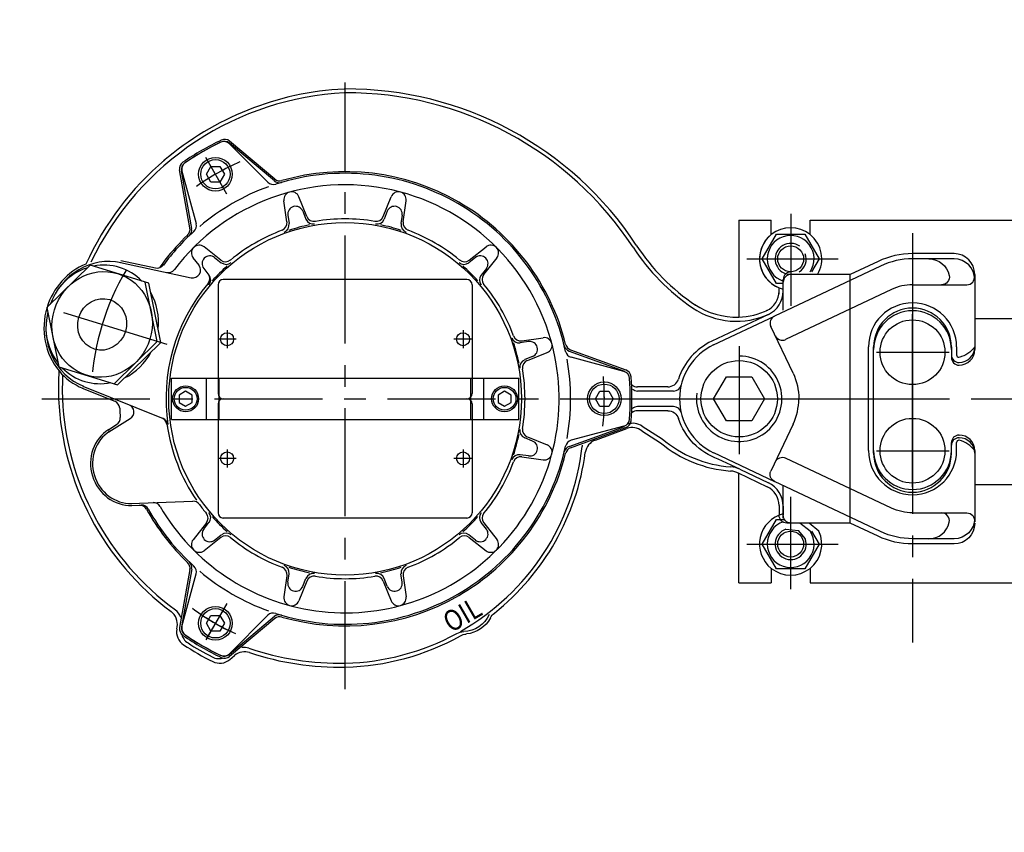
# Model space of a CAD drawing. Extents: x 4177 to 14497, y -20017 to 18348.
# Drawn here: x 11156 to 11270, y -16477 to -16383 of the extents above; entities that cross this region are included whole.
import ezdxf
from ezdxf.enums import TextEntityAlignment as Align

# ---------------------------------------------------------------- set-up
doc = ezdxf.new("R2010")
doc.units = 0
doc.header["$LTSCALE"] = 10
doc.header["$MEASUREMENT"] = 0
doc.linetypes.add('CENTER', pattern=[2, 1.25, -0.25, 0.25, -0.25])
doc.layers.get('0').update_dxf_attribs({"linetype": 'CONTINUOUS'})
for name, color, linetype in [('CL', 1, 'CENTER'), ('OUTLINE', 6, 'CONTINUOUS'), ('VIS', 7, 'CONTINUOUS')]:
    doc.layers.add(name, color=color, linetype=linetype)
doc.styles.add('SIMPLEX', font='SIMPLEX')

msp = doc.modelspace()

# ---------------------------------------------------------------- linework, layer by layer
at = {"linetype": 'Continuous'}
for radius in [266.1, 240]:
    msp.add_circle((11137.38, -16482.35), radius, dxfattribs=at)
at = {"layer": 'CL'}
for p, q in [((11193.4, -16460.07), (11193.4, -16389.87)), ((11179.72, -16402.77), (11177.28, -16398.55)), ((11244.96, -16405.05), (11244.96, -16415.72)), ((11259.06, -16407.3), (11259.06, -16454.67)), ((11239.88, -16410.28), (11250.47, -16410.28)), ((11172.81, -16420.17), (11158.9, -16415.92)), ((11259.06, -16425.28), (11259.06, -16416.69)), ((11259.06, -16416.87), (11259.06, -16436.07)), ((11179.75, -16418.52), (11179.75, -16420.62)), ((11207.05, -16418.52), (11207.05, -16420.62)), ((11180.8, -16419.57), (11178.7, -16419.57)), ((11208.1, -16419.57), (11206, -16419.57)), ((11239, -16420.37), (11239, -16433.06)), ((11254.89, -16421.08), (11263.31, -16421.08)), ((11158.3, -16426.47), (11261.08, -16426.47)), ((11225.85, -16426.47), (11295.21, -16426.47)), ((11259.06, -16436.68), (11259.06, -16428.09)), ((11179.75, -16432.32), (11179.75, -16434.42)), ((11207.05, -16432.32), (11207.05, -16434.42)), ((11254.89, -16432.48), (11263.31, -16432.48)), ((11180.8, -16433.37), (11178.7, -16433.37)), ((11208.1, -16433.37), (11206, -16433.37)), ((11244.96, -16448.51), (11244.96, -16437.83)), ((11239.88, -16443.28), (11250.47, -16443.28)), ((11179.72, -16450.16), (11177.28, -16454.38)), ((11179.37, -16450.76), (11177.42, -16454.14))]:
    msp.add_line(p, q, dxfattribs=at)
for radius, start, end in [(30, 113.9163, 124.9638), (29.4, 149.5343, 176.4657), (30, 353.9163, 4.9638), (30, 356.2755, 3.7245), (30, 233.9163, 244.9638), (30, 236.2755, 243.7245)]:
    msp.add_arc((11193.4, -16426.47), radius, start, end, dxfattribs=at)
at = {"layer": 'OUTLINE'}
for p, q in [((11238.96, -16405.78), (11242.71, -16405.78)), ((11238.96, -16405.78), (11238.96, -16417.02)), ((11242.71, -16407.47), (11242.71, -16405.78)), ((11247.21, -16405.78), (11272.71, -16405.78)), ((11247.21, -16407.47), (11247.21, -16405.78)), ((11222.36, -16431.24), (11226.01, -16429.91)), ((11227.74, -16430.18), (11229.9, -16431.57)), ((11238.96, -16447.78), (11238.96, -16435.1)), ((11242.71, -16446.09), (11242.71, -16447.78)), ((11247.21, -16446.09), (11247.21, -16447.78)), ((11238.96, -16447.78), (11242.71, -16447.78)), ((11247.21, -16447.78), (11272.71, -16447.78)), ((11173.93, -16453.11), (11173.97, -16452.86)), ((11180.05, -16456.65), (11180.62, -16456.17))]:
    msp.add_line(p, q, dxfattribs=at)
for centre, radius, start, end in [((11195.06, -16425.4), 34.83, 92.919, 130.5667), ((11193.61, -16430.67), 40.06, 33.2809, 90.3172), ((11195.06, -16425.4), 34.83, 130.2674, 155.3711), ((11244.96, -16410.28), 3.6, 51.3178, 128.6822), ((11247.79, -16395.11), 24.75, 213.2808, 235.9704), ((11238.67, -16408.5), 8.52, 235.7445, 271.9569), ((11195.06, -16425.4), 34.83, 176.4616, 181.875), ((11192.66, -16425.08), 32.44, 182.4768, 233.3171), ((11226.63, -16431.6), 1.8, 52.1373, 110), ((11222.98, -16432.93), 1.8, 110, 172.3703), ((11239, -16420.64), 14.22, 230.2427, 266.0028), ((11192.82, -16428.89), 28.63, 308.5863, 352.3703), ((11237.84, -16437.22), 2.4, 62.1708, 86.0028), ((11244.96, -16443.28), 3.6, 231.3178, 308.6822), ((11172.2, -16452.54), 1.8, 350, 53.3171), ((11175.7, -16453.43), 1.8, 170, 236.7216), ((11192.82, -16428.89), 28.63, 271.2571, 299.1149), ((11193.4, -16426.47), 34.05, 236.7216, 243.2784), ((11181.78, -16457.55), 1.8, 71.478, 130), ((11192.66, -16425.08), 32.44, 251.478, 271.4047), ((11178.9, -16455.27), 1.8, 243.2784, 310)]:
    msp.add_arc(centre, radius, start, end, dxfattribs=at)
at = {"layer": 'OUTLINE', "extrusion": (-0.327076, 0.099997, 0.939693)}
for start, end in [(217.6553, 270), (270, 328.5507), (328.5507, 328.5509)]:
    msp.add_arc((12436.07, 14544.69, -5293.83), 7.74, start, end, dxfattribs=at)
at = {"layer": 'OUTLINE', "extrusion": (0, 0, -1)}
for centre, radius, start, end in [((-11211.8, -16452.68), 1.8, 28.4258, 51.4136), ((-11207.05, -16450.11), 3.6, 208.4258, 263.8729), ((-11207.62, -16455.48), 1.8, 60.8851, 83.8729)]:
    msp.add_arc(centre, radius, start, end, dxfattribs=at)
at = {"layer": 'VIS'}
for p, q in [((11185.26, -16401.04), (11180.03, -16396.65)), ((11185.22, -16401.25), (11180.01, -16396.88)), ((11180.01, -16396.95), (11184.47, -16401.41)), ((11175.44, -16406.7), (11174.26, -16399.98)), ((11175.65, -16406.77), (11174.47, -16400.07)), ((11174.53, -16400.12), (11176.16, -16406.2)), ((11177.36, -16400.48), (11177.88, -16399.58)), ((11177.88, -16399.58), (11178.92, -16399.58)), ((11178.92, -16399.58), (11179.44, -16400.48)), ((11177.88, -16401.38), (11177.36, -16400.48)), ((11179.44, -16400.48), (11178.92, -16401.38)), ((11178.92, -16401.38), (11177.88, -16401.38)), ((11186.68, -16405.99), (11186.33, -16403.54)), ((11188.97, -16405.38), (11188.06, -16403.08)), ((11197.82, -16405.38), (11198.74, -16403.08)), ((11200.11, -16405.99), (11200.47, -16403.54)), ((11186.78, -16405.22), (11186.92, -16406.2)), ((11188.51, -16404.76), (11188.87, -16405.67)), ((11198.29, -16404.76), (11197.92, -16405.67)), ((11200.02, -16405.22), (11199.87, -16406.2)), ((11241.67, -16410.28), (11243.31, -16407.43)), ((11243.31, -16407.43), (11246.61, -16407.43)), ((11246.61, -16407.43), (11248.25, -16410.28)), ((11179.02, -16410.41), (11177.08, -16408.88)), ((11207.77, -16410.41), (11209.72, -16408.88)), ((11176.5, -16411.02), (11175.82, -16410.15)), ((11178.31, -16410.11), (11179.08, -16410.72)), ((11208.49, -16410.11), (11207.71, -16410.72)), ((11209.45, -16412.09), (11210.98, -16410.15)), ((11243.31, -16413.13), (11241.67, -16410.28)), ((11248.25, -16410.28), (11247.38, -16411.78)), ((11263.86, -16409.67), (11259.06, -16409.67)), ((11263.86, -16410.27), (11259.06, -16410.27)), ((11163.89, -16411.01, -1.21), (11158.9, -16415.92, -2.43)), ((11170.68, -16413.09, 1.37), (11163.89, -16411.01, -1.21)), ((11167.41, -16410.71), (11175.61, -16412.45)), ((11167.46, -16410.48), (11171.47, -16411.33)), ((11177.05, -16411.38), (11177.65, -16412.15)), ((11209.75, -16411.38), (11209.14, -16412.15)), ((11255.34, -16411.1), (11243.1, -16416.89)), ((11255.08, -16410.56), (11251.86, -16412.08)), ((11207.5, -16412.67), (11179.3, -16412.67)), ((11244.1, -16416.22), (11244.1, -16412.68)), ((11251.86, -16412.08), (11244.52, -16412.08)), ((11251.86, -16440.85), (11251.86, -16412.08)), ((11251.86, -16413.18), (11251.86, -16412.68)), ((11266.26, -16412.07), (11266.26, -16420.47)), ((11171.66, -16419.82, 2.43), (11170.27, -16412.96, 1.21)), ((11172.07, -16419.95), (11170.68, -16413.09, -1.21)), ((11178.7, -16413.27), (11178.7, -16424.07)), ((11208.1, -16413.27), (11208.1, -16424.07)), ((11244.1, -16413.13), (11243.31, -16413.13)), ((11243.62, -16414.32), (11243.62, -16413.62)), ((11244.1, -16413.99), (11244.1, -16412.98)), ((11256.62, -16413.81), (11244.38, -16419.6)), ((11259.06, -16413.27), (11265.34, -16413.27)), ((11266.26, -16412.98), (11266.26, -16420.78)), ((11158.9, -16415.92, -2.43), (11160.29, -16422.78, -1.21)), ((11242.38, -16416.7), (11235.84, -16419.79)), ((11236.05, -16420.23), (11243.1, -16416.89)), ((11266.26, -16417.18), (11272.94, -16417.18)), ((11245.23, -16423.51), (11242.67, -16418.09)), ((11213.87, -16419.75), (11216.32, -16419.4)), ((11166.68, -16424.73, 1.21), (11171.66, -16419.82, 2.43)), ((11172.07, -16419.95), (11167.08, -16424.85, -1.21)), ((11214.64, -16419.85), (11213.67, -16419.99)), ((11253.96, -16432.47), (11253.96, -16420.47)), ((11254.56, -16432.47), (11254.56, -16420.47)), ((11263.56, -16420.47), (11263.56, -16421.4)), ((11264.16, -16420.47), (11264.16, -16421.4)), ((11215.1, -16421.57), (11214.19, -16421.94)), ((11214.49, -16422.04), (11216.78, -16421.12)), ((11219.33, -16420.94), (11225.72, -16423.27)), ((11219.49, -16420.8), (11225.9, -16423.13)), ((11225.65, -16423.3), (11219.56, -16421.67)), ((11254.56, -16432.78), (11254.56, -16420.78)), ((11263.56, -16420.78), (11263.56, -16421.71)), ((11160.29, -16422.78, -1.21), (11167.08, -16424.85, 1.37)), ((11264.43, -16422.27), (11264.46, -16422.27)), ((11264.43, -16422.58), (11264.46, -16422.58)), ((11173.3, -16424.07), (11213.5, -16424.07)), ((11173.3, -16428.87), (11173.3, -16424.07)), ((11177.35, -16428.87), (11177.35, -16424.07)), ((11178.7, -16424.07), (11178.7, -16425.87)), ((11178.85, -16428.87), (11178.85, -16424.07)), ((11207.95, -16428.87), (11207.95, -16424.07)), ((11208.1, -16424.07), (11208.1, -16425.87)), ((11209.45, -16428.87), (11209.45, -16424.07)), ((11213.5, -16428.87), (11213.5, -16424.07)), ((11236.05, -16426.47), (11237.53, -16423.92)), ((11237.53, -16423.92), (11240.47, -16423.92)), ((11240.47, -16423.92), (11241.94, -16426.47)), ((11162.96, -16425.22), (11166.76, -16426.75)), ((11163.05, -16425), (11172.34, -16428.75)), ((11230.73, -16425.09), (11227.22, -16425.09)), ((11174.95, -16425.6), (11174.2, -16426.03)), ((11174.2, -16426.03), (11174.2, -16426.9)), ((11175.7, -16426.03), (11174.95, -16425.6)), ((11175.7, -16426.9), (11175.7, -16426.03)), ((11211.85, -16425.6), (11211.1, -16426.03)), ((11211.1, -16426.03), (11211.1, -16426.9)), ((11212.6, -16426.03), (11211.85, -16425.6)), ((11212.6, -16426.9), (11212.6, -16426.03)), ((11222.36, -16426.47), (11222.88, -16425.57)), ((11222.88, -16425.57), (11223.92, -16425.57)), ((11223.92, -16425.57), (11224.44, -16426.47)), ((11231.41, -16425.57), (11227.25, -16425.57)), ((11259.06, -16428.73), (11259.06, -16425.28)), ((11174.2, -16426.9), (11174.95, -16427.33)), ((11174.95, -16427.33), (11175.7, -16426.9)), ((11178.7, -16427.07), (11178.7, -16428.87)), ((11208.1, -16427.07), (11208.1, -16428.87)), ((11211.1, -16426.9), (11211.85, -16427.33)), ((11211.85, -16427.33), (11212.6, -16426.9)), ((11222.88, -16427.37), (11222.36, -16426.47)), ((11223.92, -16427.37), (11222.88, -16427.37)), ((11224.44, -16426.47), (11223.92, -16427.37)), ((11231.41, -16427.37), (11227.25, -16427.37)), ((11237.53, -16429.02), (11236.05, -16426.47)), ((11241.94, -16426.47), (11240.47, -16429.02)), ((11230.73, -16427.85), (11227.22, -16427.85)), ((11165.94, -16430.09), (11166.97, -16429.45)), ((11166.06, -16430.3), (11168.53, -16428.75)), ((11173.3, -16428.87), (11213.5, -16428.87)), ((11178.7, -16428.87), (11178.7, -16439.67)), ((11208.1, -16428.87), (11208.1, -16439.67)), ((11219.33, -16431.99), (11225.72, -16429.66)), ((11219.49, -16432.13), (11225.9, -16429.8)), ((11225.65, -16429.63), (11219.56, -16431.26)), ((11227.76, -16429.64), (11230.08, -16431.09)), ((11240.47, -16429.02), (11237.53, -16429.02)), ((11245.23, -16429.42), (11242.67, -16434.84)), ((11214.49, -16430.89), (11216.78, -16431.81)), ((11264.43, -16430.67), (11264.46, -16430.67)), ((11215.1, -16431.36), (11214.19, -16430.99)), ((11263.56, -16432.47), (11263.56, -16431.54)), ((11263.56, -16432.78), (11263.56, -16431.85)), ((11264.16, -16432.47), (11264.16, -16431.54)), ((11264.43, -16430.98), (11264.46, -16430.98)), ((11214.64, -16433.08), (11213.67, -16432.94)), ((11213.87, -16433.18), (11216.32, -16433.53)), ((11236.05, -16432.7), (11243.1, -16436.04)), ((11266.26, -16432.47), (11266.26, -16440.72)), ((11266.26, -16432.78), (11266.26, -16440.58)), ((11239.09, -16434.63), (11236.58, -16433.44)), ((11256.62, -16439.12), (11244.38, -16433.33)), ((11238.87, -16435.05), (11242.24, -16436.65)), ((11239.09, -16434.63), (11242.38, -16436.18)), ((11255.34, -16441.83), (11243.1, -16436.04)), ((11244.1, -16440.27), (11244.1, -16436.51)), ((11266.26, -16436.38), (11272.94, -16436.38)), ((11168.59, -16438.57), (11175.79, -16438.32)), ((11168.6, -16438.81), (11169.82, -16438.77)), ((11243.62, -16438.82), (11243.62, -16439.95)), ((11244.1, -16438.9), (11244.1, -16439.95)), ((11259.06, -16439.67), (11265.34, -16439.67)), ((11177.35, -16440.84), (11175.82, -16442.78)), ((11177.05, -16441.55), (11177.65, -16440.78)), ((11207.5, -16440.27), (11179.3, -16440.27)), ((11209.75, -16441.55), (11209.14, -16440.78)), ((11209.45, -16440.84), (11210.98, -16442.78)), ((11241.67, -16443.28), (11243.31, -16440.43)), ((11243.31, -16440.43), (11244.24, -16440.43)), ((11251.86, -16440.85), (11244.52, -16440.85)), ((11247.21, -16441.78), (11246.02, -16440.85)), ((11248.23, -16441.78), (11247.09, -16440.85)), ((11251.86, -16440.88), (11251.86, -16440.37)), ((11255.08, -16442.37), (11251.86, -16440.85)), ((11178.31, -16442.82), (11179.08, -16442.21)), ((11208.49, -16442.82), (11207.71, -16442.21)), ((11244.41, -16441.56), (11245.85, -16441.71)), ((11246.66, -16442.67), (11245.85, -16441.71)), ((11247.38, -16441.78), (11248.25, -16443.28)), ((11179.02, -16442.52), (11177.08, -16444.05)), ((11207.77, -16442.52), (11209.72, -16444.05)), ((11243.31, -16446.13), (11241.67, -16443.28)), ((11248.25, -16443.28), (11246.61, -16446.13)), ((11263.86, -16442.67), (11259.06, -16442.67)), ((11263.86, -16443.27), (11259.06, -16443.27)), ((11175.44, -16446.23), (11174.26, -16452.95)), ((11175.65, -16446.16), (11174.47, -16452.86)), ((11174.53, -16452.81), (11176.16, -16446.73)), ((11186.78, -16447.71), (11186.92, -16446.74)), ((11200.02, -16447.71), (11199.87, -16446.74)), ((11246.61, -16446.13), (11243.31, -16446.13)), ((11186.68, -16446.94), (11186.33, -16449.39)), ((11188.97, -16447.56), (11188.06, -16449.85)), ((11188.51, -16448.17), (11188.87, -16447.26)), ((11197.82, -16447.56), (11198.74, -16449.85)), ((11198.29, -16448.17), (11197.92, -16447.26)), ((11200.11, -16446.94), (11200.47, -16449.39)), ((11177.36, -16452.45), (11177.88, -16451.55)), ((11177.88, -16453.35), (11177.36, -16452.45)), ((11177.88, -16451.55), (11178.92, -16451.55)), ((11178.92, -16451.55), (11179.44, -16452.45)), ((11179.44, -16452.45), (11178.92, -16453.35)), ((11180.01, -16455.98), (11184.47, -16451.52)), ((11185.22, -16451.68), (11180.01, -16456.06)), ((11185.26, -16451.9), (11180.03, -16456.28)), ((11178.92, -16453.35), (11177.88, -16453.35))]:
    msp.add_line(p, q, dxfattribs=at)
for centre, radius in [((11178.4, -16400.48), 1.95), ((11178.4, -16400.48), 1.7), ((11193.4, -16426.47), 20.4), ((11244.96, -16410.28), 1.5), ((11259.06, -16421.08), 3.75), ((11179.75, -16419.57), 0.75), ((11207.05, -16419.57), 0.75), ((11239, -16426.47), 4.42), ((11174.95, -16426.47), 1.5), ((11174.95, -16426.47), 1.32), ((11211.85, -16426.47), 1.5), ((11211.85, -16426.47), 1.32), ((11223.4, -16426.47), 1.95), ((11223.4, -16426.47), 1.7), ((11259.06, -16432.48), 3.75), ((11179.75, -16433.37), 0.75), ((11207.05, -16433.37), 0.75), ((11244.96, -16443.28), 1.5), ((11178.4, -16452.45), 1.95), ((11178.4, -16452.45), 1.7)]:
    msp.add_circle(centre, radius, dxfattribs=at)
at = {"layer": 'VIS', "extrusion": (-0.327076, 0.099997, 0.939693)}
for radius in [6.15, 3]:
    msp.add_circle((12436.07, 14544.12, -5293.63), radius, dxfattribs=at)
at = {"layer": 'VIS'}
for centre, radius, start, end in [((11195.06, -16425.4), 34.38, 92.919, 123.2846), ((11193.61, -16430.67), 39.61, 33.2809, 90.3172), ((11195.06, -16425.4), 34.38, 123.2846, 154.6286), ((11193.4, -16426.47), 33.19, 115.5795, 124.4205), ((11193.4, -16426.47), 33, 115.7991, 124.201), ((11179.38, -16397.59), 0.9, 45, 115.9005), ((11179.43, -16397.57), 0.9, 50, 115.7991), ((11179.46, -16397.34), 0.9, 50, 115.5795), ((11193.4, -16426.47), 33, 115.9005, 124.0995), ((11175.14, -16399.83), 0.9, 124.4205, 190), ((11175.35, -16399.92), 0.9, 124.201, 190), ((11175.4, -16399.88), 0.9, 124.0995, 195), ((11193.4, -16426.47), 26.29, 13.8604, 106.1396), ((11185.79, -16400.56), 0.9, 230, 286.3556), ((11185.84, -16400.35), 0.9, 230, 286.1396), ((11193.4, -16426.47), 26.1, 12.1089, 107.8911), ((11193.4, -16426.47), 24.77, 11.8254, 142.8589), ((11193.4, -16426.47), 26.1, 109.8669, 130.1332), ((11185.1, -16400.77), 0.9, 225, 287.8911), ((11187.22, -16403.41), 0.9, 21.7646, 188.2354), ((11199.57, -16403.41), 0.9, 351.7646, 158.2354), ((11187.67, -16405.09), 0.9, 21.7646, 188.2354), ((11199.12, -16405.09), 0.9, 351.7646, 158.2354), ((11189.71, -16405.34), 0.9, 201.7646, 279.9088), ((11189.81, -16405.04), 0.9, 201.7646, 279.5083), ((11193.4, -16426.47), 20.82, 80.4918, 99.5082), ((11196.99, -16405.04), 0.9, 260.4917, 338.2354), ((11197.09, -16405.34), 0.9, 260.0912, 338.2354), ((11174.56, -16406.86), 0.9, 313.8604, 10), ((11174.76, -16406.93), 0.9, 313.6444, 10), ((11175.29, -16406.44), 0.9, 312.1089, 15), ((11193.4, -16426.47), 20.82, 110.4918, 129.5083), ((11185.79, -16406.12), 0.9, 290.4917, 8.2354), ((11186.03, -16406.32), 0.9, 290.0912, 8.2354), ((11193.4, -16426.47), 20.55, 101.5819, 108.4181), ((11193.4, -16426.47), 20.55, 71.5819, 78.4181), ((11200.77, -16406.32), 0.9, 171.7646, 249.9088), ((11201, -16406.12), 0.9, 171.7646, 249.5083), ((11193.4, -16426.47), 20.82, 50.4917, 69.5083), ((11193.4, -16426.47), 26.1, 132.1089, 143.6175), ((11193.4, -16426.47), 26.29, 133.8604, 142.425), ((11244.96, -16410.28), 3.6, 128.6822, 248.1162), ((11244.96, -16410.28), 3.6, 128.6822, 256.1491), ((11244.96, -16410.28), 2.71, 326.357, 251.4392), ((11244.96, -16410.28), 3.6, 329.8813, 51.3178), ((11176.52, -16409.59), 0.9, 51.7646, 218.2354), ((11210.27, -16409.59), 0.9, 321.7646, 128.2354), ((11247.79, -16395.11), 25.2, 213.2808, 235.7445), ((11244.96, -16410.28), 1.8, 54.5718, 252.3467), ((11193.4, -16426.47), 26.29, 142.425, 144.81), ((11177.75, -16410.82), 0.9, 51.7646, 218.2354), ((11179.58, -16409.71), 0.9, 231.7646, 309.5083), ((11207.22, -16409.71), 0.9, 230.4917, 308.2354), ((11209.04, -16410.82), 0.9, 321.7646, 128.2354), ((11244.96, -16410.28), 1.8, 303.5573, 19.5718), ((11259.06, -16418.97), 9.3, 90, 115.3189), ((11259.06, -16418.97), 8.7, 90, 115.3189), ((11263.86, -16412.07), 2.4, 0, 90), ((11263.86, -16412.67), 2.4, 0, 90), ((11171.66, -16410.45), 0.9, 258, 323.6175), ((11172.93, -16410.97), 0.9, 258, 322.8589), ((11175.79, -16411.57), 0.9, 258, 38.2354), ((11193.4, -16426.47), 20.55, 131.5819, 138.4181), ((11179.64, -16410.01), 0.9, 231.7646, 309.9088), ((11207.16, -16410.01), 0.9, 230.0912, 308.2354), ((11193.4, -16426.47), 20.55, 41.5819, 48.4181), ((11176.84, -16412.57), 0.9, 319.9949, 38.2354), ((11176.95, -16412.71), 0.9, 320.0912, 38.2354), ((11179.3, -16413.27), 0.6, 90, 180), ((11207.5, -16413.27), 0.6, 0, 90), ((11209.85, -16412.71), 0.9, 141.7646, 219.9088), ((11210.16, -16412.65), 0.9, 141.7646, 219.5083), ((11245, -16412.68), 0.9, 90, 180), ((11245, -16412.98), 0.9, 90, 180), ((11265.34, -16412.37), 0.9, 270, 8.2132), ((11193.4, -16426.47), 20.72, 139.995, 188.2956), ((11193.4, -16426.47), 20.82, 20.4917, 39.5083), ((11259.06, -16418.97), 5.7, 90, 115.3189), ((11241.1, -16413.99), 2.52, 295.3189, 0), ((11241.1, -16413.99), 3, 295.3189, 0), ((11238.67, -16408.5), 9, 235.7445, 295.3189), ((11259.06, -16420.47), 5.1, 0, 180), ((11259.06, -16420.47), 4.5, 0, 180), ((11238.67, -16408.5), 8.52, 271.9569, 295.3189), ((11243.48, -16417.71), 0.9, 115.3189, 205.3189), ((11259.06, -16420.78), 4.5, 0, 180), ((11213.54, -16419.1), 0.9, 200.0912, 278.2354), ((11213.74, -16418.86), 0.9, 200.4917, 278.2354), ((11216.45, -16420.29), 0.9, 291.7646, 98.2354), ((11244, -16418.79), 0.9, 205.3189, 295.3189), ((11193.4, -16426.47), 20.55, 11.5819, 18.4181), ((11214.77, -16420.74), 0.9, 291.7646, 98.2354), ((11219.64, -16420.1), 0.9, 193.6444, 250), ((11219.8, -16419.95), 0.9, 193.8604, 250), ((11239, -16426.47), 7.38, 115.3189, 161.92), ((11239, -16426.47), 6.9, 115.3189, 244.6811), ((11264.46, -16420.47), 1.8, 270, 0), ((11193.4, -16426.47), 24.77, 314.1746, 11.8254), ((11219.8, -16420.8), 0.9, 192.1089, 255), ((11239, -16426.47), 4.95, 172.25, 90), ((11264.43, -16421.4), 0.87, 180, 270), ((11264.43, -16421.71), 0.87, 180, 270), ((11264.43, -16421.4), 0.27, 180, 270), ((11264.46, -16420.78), 1.8, 270, 0), ((11214.52, -16422.78), 0.9, 111.7646, 189.9088), ((11214.82, -16422.88), 0.9, 111.7646, 189.5083), ((11193.4, -16426.47), 26.1, 349.8668, 10.1332), ((11195.06, -16425.4), 34.38, 177.1905, 181.875), ((11193.4, -16426.47), 20.82, 350.4917, 9.5083), ((11225.42, -16424.17), 0.9, 4.0995, 75), ((11225.59, -16423.98), 0.9, 4.4205, 70), ((11193.4, -16426.47), 33, 355.9005, 4.0995), ((11193.4, -16426.47), 33.19, 355.5795, 4.4205), ((11227.22, -16424.19), 0.9, 227.9213, 270), ((11230.73, -16423.77), 1.32, 270, 341.92), ((11231.41, -16424.67), 0.9, 270, 346.6576), ((11179.3, -16425.87), 0.6, 180, 270), ((11207.5, -16425.87), 0.6, 270, 0), ((11227.25, -16424.67), 0.9, 230.1247, 270), ((11192.66, -16425.08), 31.99, 182.4768, 233.7866), ((11166.42, -16427.59), 0.9, 2.3825, 68), ((11168.06, -16427.99), 0.9, 302, 68), ((11179.3, -16427.07), 0.6, 90, 180), ((11207.5, -16427.07), 0.6, 0, 90), ((11227.25, -16428.27), 0.9, 90, 132.283), ((11231.41, -16428.27), 0.9, 13.3424, 90), ((11239, -16426.47), 6.9, 334.6811, 0), ((11166.49, -16428.69), 0.9, 302, 4.7196), ((11193.4, -16426.47), 26.1, 182.3825, 184.7196), ((11227.22, -16428.75), 0.9, 90, 133.9882), ((11171.89, -16429.54), 0.9, 8.1388, 68), ((11172, -16429.58), 0.9, 8.2956, 68), ((11193.4, -16426.47), 20.82, 188.1388, 214.3133), ((11193.4, -16426.47), 20.82, 188.1388, 189.8254), ((11225.42, -16428.76), 0.9, 285, 355.9005), ((11225.59, -16428.95), 0.9, 290, 355.5795), ((11226.71, -16431.1), 1.8, 54.1391, 110), ((11193.4, -16426.47), 20.55, 341.5819, 348.4181), ((11214.52, -16430.16), 0.9, 170.0912, 248.2354), ((11214.82, -16430.05), 0.9, 170.4917, 248.2354), ((11264.43, -16431.54), 0.87, 90, 180), ((11264.46, -16432.47), 1.8, 0, 90), ((11193.4, -16426.47), 26.1, 252.1089, 347.8911), ((11192.82, -16428.89), 28.18, 299.6262, 353.719), ((11214.77, -16432.19), 0.9, 261.7646, 68.2354), ((11216.45, -16432.64), 0.9, 261.7646, 68.2354), ((11219.64, -16432.83), 0.9, 110, 166.3556), ((11219.8, -16432.13), 0.9, 105, 167.8911), ((11221.72, -16432.08), 0.9, 165.0989, 173.719), ((11239, -16420.64), 13.74, 229.5187, 265.9254), ((11264.43, -16431.85), 0.87, 90, 180), ((11264.43, -16431.54), 0.27, 90, 180), ((11264.46, -16432.78), 1.8, 0, 90), ((11263.62, -16434.48), 3.32, 37.2869, 75.3329), ((11193.4, -16426.47), 26.29, 253.8604, 346.1396), ((11213.54, -16433.83), 0.9, 81.7646, 159.9088), ((11213.74, -16434.07), 0.9, 81.7646, 159.5083), ((11219.8, -16432.98), 0.9, 110, 166.1396), ((11259.06, -16432.47), 5.1, 180, 0), ((11259.06, -16432.47), 4.5, 180, 0), ((11259.06, -16432.78), 4.5, 180, 0), ((11193.4, -16426.47), 20.82, 320.4917, 339.5083), ((11237.81, -16437.34), 3, 64.6811, 85.9254), ((11241.1, -16438.9), 3, 0, 64.6811), ((11241.22, -16438.82), 2.4, 0, 64.6811), ((11169.63, -16439.68), 0.9, 29.0729, 92), ((11169.85, -16439.67), 0.9, 29.2804, 92), ((11171.21, -16439.38), 0.9, 30.2113, 92), ((11175.82, -16439.22), 0.9, 35.9644, 92), ((11193.4, -16426.47), 20.82, 215.9644, 219.5083), ((11193.4, -16426.47), 26.29, 209.0729, 226.1396), ((11193.4, -16426.47), 26.1, 209.2804, 227.8911), ((11193.4, -16426.47), 24.77, 210.2113, 314.1746), ((11176.64, -16440.28), 0.9, 321.7646, 39.5083), ((11176.95, -16440.23), 0.9, 321.7646, 39.9088), ((11179.3, -16439.67), 0.6, 180, 270), ((11207.5, -16439.67), 0.6, 270, 0), ((11209.85, -16440.23), 0.9, 140.0912, 218.2354), ((11210.16, -16440.28), 0.9, 140.4917, 218.2354), ((11244.96, -16443.28), 3.6, 103.8509, 231.3178), ((11262.42, -16440.57), 0.9, 348.463, 90), ((11193.4, -16426.47), 20.55, 221.5819, 228.4181), ((11193.4, -16426.47), 20.55, 311.5819, 318.4181), ((11244.96, -16443.28), 2.71, 108.5608, 33.643), ((11260.95, -16440.27), 2.4, 270, 348.463), ((11177.75, -16442.11), 0.9, 141.7646, 308.2354), ((11179.58, -16443.22), 0.9, 50.4917, 128.2354), ((11179.64, -16442.92), 0.9, 50.0912, 128.2354), ((11207.16, -16442.92), 0.9, 51.7646, 129.9088), ((11207.22, -16443.22), 0.9, 51.7646, 129.5083), ((11209.04, -16442.11), 0.9, 231.7646, 38.2354), ((11244.96, -16443.28), 1.8, 107.6533, 19.5718), ((11244.96, -16443.28), 3.6, 308.6822, 24.6243), ((11176.52, -16443.34), 0.9, 141.7646, 308.2354), ((11193.4, -16426.47), 20.82, 230.4917, 249.5083), ((11193.4, -16426.47), 20.82, 290.4917, 309.5083), ((11210.27, -16443.34), 0.9, 231.7646, 38.2354), ((11174.56, -16446.07), 0.9, 350, 46.1396), ((11174.76, -16446), 0.9, 350, 46.3556), ((11175.29, -16446.5), 0.9, 345, 47.8911), ((11193.4, -16426.47), 26.1, 229.8668, 250.1332), ((11185.79, -16446.81), 0.9, 351.7646, 69.5083), ((11186.03, -16446.61), 0.9, 351.7646, 69.9088), ((11193.4, -16426.47), 20.55, 251.5819, 258.4181), ((11189.71, -16447.59), 0.9, 80.0912, 158.2354), ((11197.09, -16447.59), 0.9, 21.7646, 99.9088), ((11193.4, -16426.47), 20.55, 281.5819, 288.4181), ((11200.77, -16446.61), 0.9, 110.0912, 188.2354), ((11201, -16446.81), 0.9, 110.4917, 188.2354), ((11187.67, -16447.84), 0.9, 171.7646, 338.2354), ((11189.81, -16447.89), 0.9, 80.4917, 158.2354), ((11193.4, -16426.47), 20.82, 260.4917, 279.5083), ((11196.99, -16447.89), 0.9, 21.7646, 99.5083), ((11199.12, -16447.84), 0.9, 201.7646, 8.2354), ((11187.22, -16449.52), 0.9, 171.7646, 338.2354), ((11199.57, -16449.52), 0.9, 201.7646, 8.2354), ((11172.69, -16452.35), 1.8, 18.7644, 53.7866), ((11185.1, -16452.16), 0.9, 72.1089, 135), ((11185.79, -16452.37), 0.9, 73.6444, 130), ((11185.84, -16452.59), 0.9, 73.8604, 130), ((11175.14, -16453.1), 0.9, 170, 235.5795), ((11175.35, -16453.01), 0.9, 170, 235.7991), ((11176.2, -16453.21), 1.8, 193.376, 237.2543), ((11175.4, -16453.05), 0.9, 165, 235.9005), ((11192.82, -16428.89), 28.18, 271.2571, 298.6314), ((11193.4, -16426.47), 33.19, 235.5795, 244.4205), ((11193.4, -16426.47), 33, 235.7991, 244.2009), ((11193.4, -16426.47), 33, 235.9005, 244.0995), ((11193.4, -16426.47), 33.6, 237.2543, 242.7457), ((11179.38, -16455.34), 0.9, 244.0995, 315), ((11181.68, -16457.04), 1.8, 71.0515, 97.1586), ((11192.66, -16425.08), 31.99, 251.0515, 271.4047), ((11178.84, -16454.74), 1.8, 242.7457, 287.9657), ((11179.43, -16455.37), 0.9, 244.2009, 310), ((11179.46, -16455.59), 0.9, 244.4205, 310)]:
    msp.add_arc(centre, radius, start, end, dxfattribs=at)
at = {"layer": 'VIS', "extrusion": (-0.327076, 0.099997, 0.939693)}
for centre, radius, start, end in [((12436.07, 14544.69, -5293.83), 7.5, 184.6999, 266.6544), ((12436.07, 14544.12, -5293.63), 6.9, 213.0376, 249.1122), ((12436.07, 14544.12, -5293.63), 6.9, 153.0376, 206.9624), ((12436.07, 14544.12, -5293.63), 6.9, 101.533, 138.467), ((12436.07, 14544.69, -5293.83), 7.5, 273.3456, 355.3001), ((12436.07, 14544.12, -5293.63), 6.9, 290.6689, 326.9624), ((12436.07, 14544.12, -5293.63), 6.9, 41.533, 78.467), ((12436.07, 14544.12, -5293.63), 6.9, 333.0376, 26.9624), ((12436.07, 14544.69, -5293.83), 7.74, 328.5507, 355.3001)]:
    msp.add_arc(centre, radius, start, end, dxfattribs=at)
at = {"layer": 'VIS', "extrusion": (0, 0, -1)}
for centre, radius, start, end in [((-11260.95, -16412.67), 2.4, 90, 168.463), ((-11262.42, -16412.37), 0.9, 168.463, 270), ((-11263.62, -16418.46), 3.32, 217.2869, 255.333), ((-11239, -16426.47), 6.9, 154.6811, 180), ((-11230.73, -16429.17), 1.32, 90, 161.92), ((-11239, -16426.47), 7.38, 289.16, 341.92), ((-11244, -16434.14), 0.9, 25.3189, 115.3189), ((-11243.48, -16435.22), 0.9, 295.3189, 25.3189), ((-11244.52, -16439.95), 0.9, 270, 0), ((-11245, -16439.95), 0.9, 270, 0), ((-11259.06, -16433.97), 5.7, 270, 295.3189), ((-11265.34, -16440.57), 0.9, 90, 188.2132), ((-11263.86, -16440.27), 2.4, 180, 270), ((-11263.86, -16440.87), 2.4, 180, 270), ((-11259.06, -16433.97), 8.7, 270, 295.3189), ((-11259.06, -16433.97), 9.3, 270, 295.3189), ((-11207.05, -16450.11), 3.3, 203.825, 268.4737), ((-11207.18, -16455.21), 1.8, 61.3687, 88.4737)]:
    msp.add_arc(centre, radius, start, end, dxfattribs=at)
at = {"layer": 'VIS', "extrusion": (-0.327076, -0.099997, 0.939693)}
for radius in [4.74, 4.5]:
    msp.add_arc((18981.34, 5521.23, -2009.56), radius, 194.1327, 345.8673, dxfattribs=at)

# ---------------------------------------------------------------- texts
at = {"layer": 'VIS', "style": 'SIMPLEX', "oblique": 15, "width": 0.850746}
msp.add_text('OIL', height=2.4, rotation=30, dxfattribs=at).set_placement((11207.55, -16452.5), align=Align.CENTER)

doc.saveas('drawing.dxf')
